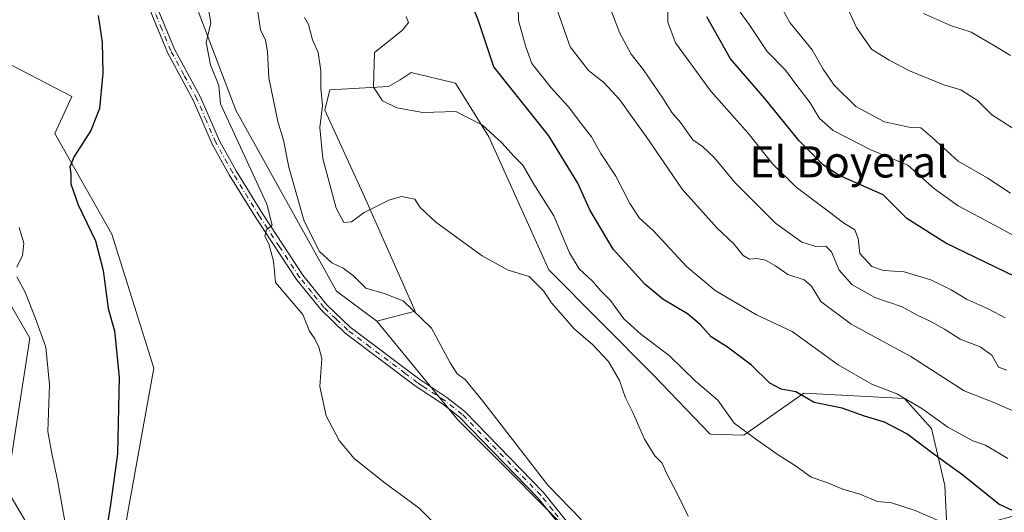
# Model space of a CAD drawing. Units: metres. Extents: x 649142 to 652062, y 4695664 to 4697702.
# Drawn here: x 650081 to 650333, y 4697328 to 4697455 of the extents above; entities that cross this region are included whole.
import ezdxf
from ezdxf.enums import TextEntityAlignment as Align

# ---------------------------------------------------------------- set-up
doc = ezdxf.new("R2010")
doc.units = ezdxf.units.M
doc.header["$MEASUREMENT"] = 0
doc.linetypes.add('DGN Style 4', pattern=[2.6384748266838614, 1.318413404963828, -0.6592067024819142, 0.001648016756204785, -0.6592067024819142])
for name, color, linetype, lineweight in [('Arbolado forestal CxS', 92, 'Continuous', 0), ('Camino Cxs', 7, 'Continuous', 0), ('Camino eje', 30, 'DGN Style 4', 13), ('Cultivos herbáceos CxS', 92, 'Continuous', 0), ('Curva de nivel maestra', 30, 'Continuous', 30), ('Curva de nivel normal', 30, 'Continuous', 0), ('Texto cartográfico', 7, 'Continuous', 0)]:
    doc.layers.add(name, color=color, linetype=linetype, lineweight=lineweight)
doc.styles.add('Style-Arial', font='txt')

msp = doc.modelspace()

# ---------------------------------------------------------------- linework, layer by layer
at = {"layer": 'Arbolado forestal CxS', "color": 92, "linetype": 'Continuous', "lineweight": 0}
for points in [[(650085.5980000002, 4697658.9582, 751.8703999999999), (650092.3749000002, 4697653.247500001, 753.056899999996), (650100.9688999997, 4697647.227499999, 754.1227999999975), (650100.9685000004, 4697611.966499999, 754.0798999999971), (650113.8598999997, 4697568.1063, 754.9867999999989), (650123.7435, 4697523.385299999, 754.8744000000006), (650125.0321000004, 4697493.2841, 754.8941999999952), (650121.1639, 4697490.7053, 753.5301000000036), (650108.7019999997, 4697492.4243, 750.9694000000018), (650107.4128999999, 4697486.4055, 750.569399999993), (650119.8746999997, 4697474.3643, 752.0580000000047), (650136.2044000003, 4697431.363100001, 756.135500000004), (650161.9867000004, 4697384.922900001, 758.2580000000017), (650172.2998000003, 4697377.182700001, 758.479800000001)], [(650318.5703999996, 4697322.550100001, 769.8782999999967), (650317.9757000003, 4697335.040100001, 773.2538000000059), (650314.5388000002, 4697349.6611, 779.1567000000068), (650307.6627000002, 4697357.4011, 780.5390000000043), (650281.8539000005, 4697358.748500001, 776.1343999999954), (650266.4095000002, 4697347.9417, 770.3690999999964), (650257.7895000001, 4697348.2137, 768.2109999999958), (650243.2046999997, 4697363.421900001, 767.5051999999997), (650216.4289999995, 4697390.3533, 766.8543000000063), (650201.0922999998, 4697424.483300001, 770.0437999999995), (650192.4976000005, 4697438.2433, 771.2667999999976), (650181.1064999999, 4697440.9757, 772.3634000000021), (650178.2883000001, 4697439.1117, 772.1903000000021), (650175.3085000003, 4697437.3837, 771.2844000000041), (650160.2433000002, 4697436.5789, 765.1110000000045), (650158.9792999999, 4697431.3641, 764.630099999995), (650168.8629000002, 4697409.8629, 766.997199999998), (650182.1836999999, 4697379.762700001, 760.1005000000005), (650172.2998000003, 4697377.182700001, 758.479800000001), (650161.9867000004, 4697384.922900001, 758.2580000000017), (650136.2044000003, 4697431.363100001, 756.135500000004), (650119.8746999997, 4697474.3643, 752.0580000000047)], [(650074.3240999999, 4697445.1249, 747.5301999999938), (650094.0911999998, 4697434.8037, 749.0812000000006), (650089.7940999996, 4697425.343699999, 748.6805000000023), (650104.4039000003, 4697399.5437, 750.974000000002), (650115.1463000001, 4697365.1435, 752.2378999999929), (650108.2708999999, 4697327.3027, 750.6061000000045), (650106.5516999997, 4697316.1227, 750.1306000000042), (650115.1454999996, 4697299.7827, 749.9934000000068), (650130.6152999997, 4697284.3025, 750.7198999999965), (650134.0532999998, 4697273.9813, 750.1046999999963), (650132.3340999996, 4697261.941299999, 749.3009000000021), (650128.0368999997, 4697249.041300001, 748.1877999999998), (650128.0367999999, 4697233.5613, 748.8821000000025), (650130.6145000001, 4697219.8015, 748.4796999999963), (650117.7225000003, 4697218.9417, 742.1370000000024), (650102.2529999996, 4697267.101700001, 740.8435000000028), (650099.6753000002, 4697286.022700001, 741.452900000004), (650091.9404999996, 4697309.242699999, 742.5007000000041), (650077.3296999997, 4697334.1831, 742.1998000000021), (650083.3472999996, 4697372.8839, 744.2311999999947), (650073.8935000002, 4697389.224099999, 743.6723000000056)], [(650074.3240999999, 4697445.1249, 747.5301999999938), (650094.0911999998, 4697434.8037, 749.0812000000006), (650089.7940999996, 4697425.343699999, 748.6805000000023), (650104.4039000003, 4697399.5437, 750.974000000002), (650115.1463000001, 4697365.1435, 752.2378999999929), (650108.2708999999, 4697327.3027, 750.6061000000045), (650106.5516999997, 4697316.1227, 750.1306000000042), (650115.1454999996, 4697299.7827, 749.9934000000068), (650130.6152999997, 4697284.3025, 750.7198999999965), (650134.0532999998, 4697273.9813, 750.1046999999963), (650132.3340999996, 4697261.941299999, 749.3009000000021), (650128.0368999997, 4697249.041300001, 748.1877999999998), (650128.0367999999, 4697233.5613, 748.8821000000025), (650130.6145000001, 4697219.8015, 748.4796999999963), (650117.7225000003, 4697218.9417, 742.1370000000024), (650102.2529999996, 4697267.101700001, 740.8435000000028), (650099.6753000002, 4697286.022700001, 741.452900000004), (650091.9404999996, 4697309.242699999, 742.5007000000041), (650077.3296999997, 4697334.1831, 742.1998000000021), (650083.3472999996, 4697372.8839, 744.2311999999947), (650073.8935000002, 4697389.224099999, 743.6723000000056)], [(650227.4619000005, 4697317.4801, 758.8935999999959), (650193.0743000006, 4697351.888499999, 758.107600000003), (650172.2998000003, 4697377.182700001, 758.479800000001), (650182.1836999999, 4697379.762700001, 760.1005000000005), (650168.8629000002, 4697409.8629, 766.997199999998), (650158.9792999999, 4697431.3641, 764.630099999995), (650160.2433000002, 4697436.5789, 765.1110000000045), (650175.3085000003, 4697437.3837, 771.2844000000041), (650178.2883000001, 4697439.1117, 772.1903000000021), (650181.1064999999, 4697440.9757, 772.3634000000021), (650192.4976000005, 4697438.2433, 771.2667999999976), (650201.0922999998, 4697424.483300001, 770.0437999999995), (650216.4289999995, 4697390.3533, 766.8543000000063), (650243.2046999997, 4697363.421900001, 767.5051999999997), (650257.7895000001, 4697348.2137, 768.2109999999958), (650266.4095000002, 4697347.9417, 770.3690999999964), (650281.8539000005, 4697358.748500001, 776.1343999999954), (650307.6627000002, 4697357.4011, 780.5390000000043), (650314.5388000002, 4697349.6611, 779.1567000000068), (650317.9757000003, 4697335.040100001, 773.2538000000059), (650318.5703999996, 4697322.550100001, 769.8782999999967)], [(650342.0405000001, 4697329.0197, 777.9138999999996), (650318.5703999996, 4697322.550100001, 769.8782999999967), (650317.9757000003, 4697335.040100001, 773.2538000000059), (650314.5388000002, 4697349.6611, 779.1567000000068), (650307.6627000002, 4697357.4011, 780.5390000000043), (650281.8539000005, 4697358.748500001, 776.1343999999954), (650266.4095000002, 4697347.9417, 770.3690999999964), (650257.7895000001, 4697348.2137, 768.2109999999958), (650243.2046999997, 4697363.421900001, 767.5051999999997), (650216.4289999995, 4697390.3533, 766.8543000000063), (650201.0922999998, 4697424.483300001, 770.0437999999995), (650192.4976000005, 4697438.2433, 771.2667999999976), (650181.1064999999, 4697440.9757, 772.3634000000021), (650178.2883000001, 4697439.1117, 772.1903000000021), (650175.3085000003, 4697437.3837, 771.2844000000041), (650160.2433000002, 4697436.5789, 765.1110000000045), (650158.9792999999, 4697431.3641, 764.630099999995), (650168.8629000002, 4697409.8629, 766.997199999998), (650182.1836999999, 4697379.762700001, 760.1005000000005), (650172.2998000003, 4697377.182700001, 758.479800000001)], [(650172.2998000003, 4697377.182700001, 758.479800000001), (650193.0743000006, 4697351.888499999, 758.107600000003), (650227.4619000005, 4697317.4801, 758.8935999999959), (650243.9086999996, 4697287.560900001, 756.9403000000021), (650284.2774999999, 4697259.136499999, 755.8316000000051), (650315.6753000002, 4697245.6721, 754.3372999999993), (650337.5015000004, 4697252.647700001, 755.0378000000055)]]:
    msp.add_polyline3d(points, dxfattribs=at)
at = {"layer": 'Camino Cxs', "color": 7, "linetype": 'Continuous', "lineweight": 0}
for points in [[(650219.7500999998, 4697324.300100001, 760.7850999999937), (650213.6101000002, 4697331.9301, 759.9303999999976), (650193.5500999996, 4697352.5801, 760.6266999999935), (650189.1501000002, 4697356.050100001, 760.3154999999971), (650182.1801000005, 4697360.610099999, 758.4125000000058), (650164.2200999996, 4697374.1601, 759.0108999999939), (650158.0301000001, 4697380.0801, 759.0350999999937), (650151.7200999996, 4697387.860099999, 756.476800000004), (650141.3800999997, 4697403.600099999, 755.684500000003), (650134.5000999998, 4697414.780099999, 754.1747000000032), (650130.1401000004, 4697422.590100001, 753.4407000000066), (650125.2801000001, 4697433.7601, 753.0633999999991), (650118.6101000002, 4697446.090100001, 752.6578000000009), (650113.9901000002, 4697457.290100001, 750.9673999999941)], [(650219.7500999998, 4697324.300100001, 760.7850999999937), (650213.6101000002, 4697331.9301, 759.9303999999976), (650193.5500999996, 4697352.5801, 760.6266999999935), (650189.1501000002, 4697356.050100001, 760.3154999999971), (650182.1801000005, 4697360.610099999, 758.4125000000058), (650164.2200999996, 4697374.1601, 759.0108999999939), (650158.0301000001, 4697380.0801, 759.0350999999937), (650151.7200999996, 4697387.860099999, 756.476800000004), (650141.3800999997, 4697403.600099999, 755.684500000003), (650134.5000999998, 4697414.780099999, 754.1747000000032), (650130.1401000004, 4697422.590100001, 753.4407000000066), (650125.2801000001, 4697433.7601, 753.0633999999991), (650118.6101000002, 4697446.090100001, 752.6578000000009), (650113.9901000002, 4697457.290100001, 750.9673999999941)], [(650115.8201000001, 4697458.090100001, 751.1717000000062), (650120.4101, 4697446.950099999, 753.1689999999944), (650127.0701000001, 4697434.630100001, 753.4682999999933), (650131.9401000004, 4697423.470100001, 754.1285999999964), (650136.2200999996, 4697415.800100001, 754.8856999999989), (650143.0601000005, 4697404.6801, 756.5090000000056), (650153.3400999998, 4697389.040100001, 757.2210999999952), (650159.5100999996, 4697381.440099999, 759.3371999999946), (650165.5201000003, 4697375.6801, 758.7434000000068), (650183.3400999998, 4697362.2501, 758.4719000000041), (650185.9001000002, 4697360.5601, 759.8512000000047), (650190.3101000005, 4697357.670100001, 761.8868999999977), (650194.8901000004, 4697354.0601, 762.5926000000036), (650215.1101000002, 4697333.2501, 760.7514999999986), (650221.3201000001, 4697325.540100001, 761.949099999998)], [(650115.8201000001, 4697458.090100001, 751.1717000000062), (650120.4101, 4697446.950099999, 753.1689999999944), (650127.0701000001, 4697434.630100001, 753.4682999999933), (650131.9401000004, 4697423.470100001, 754.1285999999964), (650136.2200999996, 4697415.800100001, 754.8856999999989), (650143.0601000005, 4697404.6801, 756.5090000000056), (650153.3400999998, 4697389.040100001, 757.2210999999952), (650159.5100999996, 4697381.440099999, 759.3371999999946), (650165.5201000003, 4697375.6801, 758.7434000000068), (650183.3400999998, 4697362.2501, 758.4719000000041), (650185.9001000002, 4697360.5601, 759.8512000000047), (650190.3101000005, 4697357.670100001, 761.8868999999977), (650194.8901000004, 4697354.0601, 762.5926000000036), (650215.1101000002, 4697333.2501, 760.7514999999986), (650221.3201000001, 4697325.540100001, 761.949099999998)]]:
    msp.add_polyline3d(points, dxfattribs=at)
at = {"layer": 'Camino eje', "color": 30, "linetype": 'DGN Style 4', "lineweight": 13}
msp.add_polyline3d([(650220.5351, 4697324.920100001, 761.297200000001), (650217.4650999998, 4697328.735099999, 760.6987999999984), (650214.3601000002, 4697332.590100001, 760.318499999994), (650194.2200999996, 4697353.3201, 761.5875999999989), (650189.7301000003, 4697356.860099999, 760.9989999999963), (650187.5251000002, 4697358.3051, 759.3733000000066), (650184.0401, 4697360.585100001, 759.0776000000043), (650182.7600999996, 4697361.4301, 758.2994000000036), (650179.5950999996, 4697363.815099999, 757.7871000000015), (650170.6151000002, 4697370.590100001, 757.5869999999995), (650164.8701, 4697374.920100001, 758.8190999999933), (650161.8651000002, 4697377.800100001, 758.5402999999933), (650158.7701000003, 4697380.7601, 759.0657999999967), (650155.6151000002, 4697384.6501, 758.1008000000003), (650152.5301000001, 4697388.450099999, 756.4493999999977), (650147.3601000002, 4697396.3201, 755.8760000000038), (650142.2200999996, 4697404.140100001, 755.9305000000023), (650135.3601000002, 4697415.290100001, 754.5040000000009), (650131.0401, 4697423.030099999, 753.7480999999971), (650128.6101000002, 4697428.6151, 753.6530999999959), (650126.1750999996, 4697434.1951, 753.2510000000038), (650122.8450999996, 4697440.3551, 753.8010000000068), (650119.5100999996, 4697446.520099999, 752.8763999999939), (650117.2001, 4697452.120100001, 751.1875), (650114.9051000001, 4697457.690099999, 751.0521000000008)], dxfattribs=at)
at = {"layer": 'Cultivos herbáceos CxS', "color": 92, "linetype": 'Continuous', "lineweight": 0}
for points in [[(650080.3431000002, 4697657.547700001, 751.4896000000008), (650083.2163000006, 4697658.9067, 751.6358000000037), (650085.5981000002, 4697658.958100001, 751.8703999999999), (650092.3749000002, 4697653.247500001, 753.056899999996), (650100.9688999997, 4697647.227499999, 754.1227999999975), (650100.9685000004, 4697611.966499999, 754.0798999999971), (650113.8598999997, 4697568.1063, 754.9867999999989), (650123.7435, 4697523.385299999, 754.8744000000006), (650125.0321000004, 4697493.2841, 754.8941999999952), (650121.1639, 4697490.7053, 753.5301000000036), (650108.7019999997, 4697492.4243, 750.9694000000018), (650107.4128999999, 4697486.4055, 750.569399999993), (650119.8746999997, 4697474.3643, 752.0580000000047), (650136.2044000003, 4697431.363100001, 756.135500000004), (650161.9867000004, 4697384.922900001, 758.2580000000017), (650172.2998000003, 4697377.182700001, 758.479800000001), (650193.0743000006, 4697351.888499999, 758.107600000003), (650227.4619000005, 4697317.4801, 758.8935999999959), (650243.9086999996, 4697287.560900001, 756.9403000000021), (650284.2774999999, 4697259.136499999, 755.8316000000051), (650315.6753000002, 4697245.6721, 754.3372999999993), (650337.5015000004, 4697252.647700001, 755.0378000000055)], [(650085.5980000002, 4697658.9582, 751.8703999999999), (650092.3749000002, 4697653.247500001, 753.056899999996), (650100.9688999997, 4697647.227499999, 754.1227999999975), (650100.9685000004, 4697611.966499999, 754.0798999999971), (650113.8598999997, 4697568.1063, 754.9867999999989), (650123.7435, 4697523.385299999, 754.8744000000006), (650125.0321000004, 4697493.2841, 754.8941999999952), (650121.1639, 4697490.7053, 753.5301000000036), (650108.7019999997, 4697492.4243, 750.9694000000018), (650107.4128999999, 4697486.4055, 750.569399999993), (650119.8746999997, 4697474.3643, 752.0580000000047), (650136.2044000003, 4697431.363100001, 756.135500000004), (650161.9867000004, 4697384.922900001, 758.2580000000017), (650172.2998000003, 4697377.182700001, 758.479800000001)], [(650073.8935000002, 4697389.224099999, 743.6723000000056), (650083.3472999996, 4697372.8839, 744.2311999999947), (650077.3296999997, 4697334.1831, 742.1998000000021), (650091.9404999996, 4697309.242699999, 742.5007000000041), (650099.6753000002, 4697286.022700001, 741.452900000004), (650102.2529999996, 4697267.101700001, 740.8435000000028), (650117.7225000003, 4697218.9417, 742.1370000000024), (650130.6145000001, 4697219.8015, 748.4796999999963), (650128.0367999999, 4697233.5613, 748.8821000000025), (650128.0368999997, 4697249.041300001, 748.1877999999998), (650132.3340999996, 4697261.941299999, 749.3009000000021), (650134.0532999998, 4697273.9813, 750.1046999999963), (650130.6152999997, 4697284.3025, 750.7198999999965), (650115.1454999996, 4697299.7827, 749.9934000000068), (650106.5516999997, 4697316.1227, 750.1306000000042), (650108.2708999999, 4697327.3027, 750.6061000000045), (650115.1463000001, 4697365.1435, 752.2378999999929), (650104.4039000003, 4697399.5437, 750.974000000002), (650089.7940999996, 4697425.343699999, 748.6805000000023), (650094.0911999998, 4697434.8037, 749.0812000000006), (650074.3240999999, 4697445.1249, 747.5301999999938)], [(650074.3240999999, 4697445.1249, 747.5301999999938), (650094.0911999998, 4697434.8037, 749.0812000000006), (650089.7940999996, 4697425.343699999, 748.6805000000023), (650104.4039000003, 4697399.5437, 750.974000000002), (650115.1463000001, 4697365.1435, 752.2378999999929), (650108.2708999999, 4697327.3027, 750.6061000000045), (650106.5516999997, 4697316.1227, 750.1306000000042), (650115.1454999996, 4697299.7827, 749.9934000000068), (650130.6152999997, 4697284.3025, 750.7198999999965), (650134.0532999998, 4697273.9813, 750.1046999999963), (650132.3340999996, 4697261.941299999, 749.3009000000021), (650128.0368999997, 4697249.041300001, 748.1877999999998), (650128.0367999999, 4697233.5613, 748.8821000000025), (650130.6145000001, 4697219.8015, 748.4796999999963), (650117.7225000003, 4697218.9417, 742.1370000000024), (650102.2529999996, 4697267.101700001, 740.8435000000028), (650099.6753000002, 4697286.022700001, 741.452900000004), (650091.9404999996, 4697309.242699999, 742.5007000000041), (650077.3296999997, 4697334.1831, 742.1998000000021), (650083.3472999996, 4697372.8839, 744.2311999999947), (650073.8935000002, 4697389.224099999, 743.6723000000056)], [(650172.2998000003, 4697377.182700001, 758.479800000001), (650193.0743000006, 4697351.888499999, 758.107600000003), (650227.4619000005, 4697317.4801, 758.8935999999959), (650243.9086999996, 4697287.560900001, 756.9403000000021), (650284.2774999999, 4697259.136499999, 755.8316000000051), (650315.6753000002, 4697245.6721, 754.3372999999993), (650337.5015000004, 4697252.647700001, 755.0378000000055)]]:
    msp.add_polyline3d(points, dxfattribs=at)
at = {"layer": 'Curva de nivel maestra', "color": 30, "linetype": 'Continuous', "lineweight": 30, "flags": 128}
for points, elevation in [([(650335.4699999997, 4697328.600099999), (650331.8099999997, 4697330.270099999), (650322.6399999997, 4697337.7601), (650315.25, 4697343.020099999), (650308.2599999999, 4697348.280099999), (650302.5199999996, 4697351.300100001), (650297.3600000005, 4697352.8201), (650291.6500000004, 4697354.920100001), (650284.4800000006, 4697356.340100001), (650279.7400000002, 4697359.130100001), (650276.0300000003, 4697359.8101), (650273.0700000003, 4697361.3201), (650268.4199999999, 4697365.9101), (650262.2599999999, 4697370.5101), (650258.0599999997, 4697373.220100001), (650255.25, 4697376.380100001), (650251.9900000002, 4697379.110099999), (650245.7100000001, 4697382.8301), (650241.0700000003, 4697386.690099999), (650232.9699999997, 4697395.670100001), (650226.9800000006, 4697405.7501), (650223.8799999999, 4697412.620100001), (650216.4600000001, 4697424.780099999), (650202.3399999999, 4697442.420100001), (650198.3099999997, 4697454.520099999), (650193.6699999999, 4697465.670100001)], 775), ([(650100.8799999999, 4697455.600099999), (650101.9100000003, 4697448.780099999), (650102.0999999996, 4697440.8301), (650101.25, 4697431.7401), (650099.0199999996, 4697426.140100001), (650094.6900000004, 4697419.420100001), (650093.5599999997, 4697416.790100001), (650093.8200000003, 4697415.040100001), (650093.8200000003, 4697412.460100001), (650095.7800000003, 4697407.0801), (650100.1699999999, 4697397.8301), (650102.1900000004, 4697390.170100001), (650103.4699999997, 4697380.5001), (650105.0199999996, 4697374.7401), (650106.2199999997, 4697362.840100001), (650105.8600000005, 4697343.200099999), (650104.0700000003, 4697330.2301), (650103.1200000001, 4697324.2501)], 750), ([(650341.0999999996, 4697386.1801), (650318.2300000006, 4697397.2401), (650308.2400000002, 4697403.5601), (650302.1900000004, 4697409.600099999), (650290.75, 4697414.630100001), (650286.8099999997, 4697417.270099999), (650280.6200000001, 4697423.420100001), (650271.8700000001, 4697434.340100001), (650263.0599999997, 4697444.5001), (650256.9199999999, 4697455.270099999)], 800)]:
    msp.add_lwpolyline(points, dxfattribs=dict(at, elevation=elevation))
at = {"layer": 'Curva de nivel normal', "color": 30, "linetype": 'Continuous', "lineweight": 0, "flags": 128}
for points, elevation in [([(650333.4800000006, 4697378.0801), (650329.2599999999, 4697380.270099999), (650323.5599999997, 4697382.8201), (650319.6399999997, 4697385.2501), (650314.3600000005, 4697387.8301), (650307.5199999996, 4697389.860099999), (650302.2800000003, 4697390.2301), (650299.2400000002, 4697391.2401), (650296.1699999999, 4697394.610099999), (650295.7400000002, 4697398.440099999), (650294.9199999999, 4697400.610099999), (650291.9800000006, 4697402.440099999), (650288.0800000001, 4697405.460100001), (650279.8499999996, 4697411.590100001), (650273.8700000001, 4697417.460100001), (650267.4299999997, 4697425.5101), (650257.9600000001, 4697436.1801), (650248.9500000002, 4697448.600099999), (650246.9400000004, 4697453.870100001), (650247.0499999998, 4697460.2501)], 795.0000000000001), ([(650189.2199999997, 4697323.200099999), (650183.1900000004, 4697329.280099999), (650174.4699999997, 4697335.6601), (650166.5199999996, 4697341.970100001), (650162.6699999999, 4697346.5701), (650159.3600000005, 4697352.940099999), (650157.6699999999, 4697360.420100001), (650158.1900000004, 4697367.6801), (650157.4199999999, 4697370.5801), (650156.4199999999, 4697372.6601), (650155.0199999996, 4697374.670100001), (650153.3700000001, 4697378.9001), (650146.3300000001, 4697387.110099999), (650145.8300000001, 4697392.630100001), (650144.6500000004, 4697397.090100001), (650143.6399999997, 4697399.0101), (650144.0199999996, 4697400.6801), (650145.4800000006, 4697401.860099999), (650144.0800000001, 4697407.2601), (650132.2699999996, 4697432.970100001), (650131.8499999996, 4697437.690099999), (650129.6799999997, 4697442.9901), (650128.54, 4697448.670100001), (650129.7699999996, 4697453.7401), (650128.9400000004, 4697458.670100001)], 755), ([(650208.5599999997, 4697457.610099999), (650208.7000000002, 4697454.300100001), (650210.4600000001, 4697447.840100001), (650212.0599999997, 4697443.3201), (650217, 4697437.020099999), (650221.4800000006, 4697432.200099999), (650224.6100000005, 4697427.960100001), (650227.3399999999, 4697424.460100001), (650229.8099999997, 4697420.2501), (650233.6399999997, 4697414.380100001), (650237.2300000006, 4697407.4001), (650239.7000000002, 4697403.6501), (650243.2599999999, 4697400.360099999), (650251.7699999996, 4697391.2601), (650259.0599999997, 4697385.0601), (650269.6500000004, 4697378.800100001), (650278.8700000001, 4697374.540100001), (650290.6600000003, 4697366.0001), (650299.29, 4697361.0801), (650305.7000000002, 4697358.5601), (650312.0700000003, 4697354.8301), (650318.7400000002, 4697350.030099999), (650325.1299999999, 4697346.540100001), (650328.4500000002, 4697345.4101), (650334.1600000003, 4697342.0001)], 780), ([(650333.8600000005, 4697364.690099999), (650331.75, 4697365.4001), (650330, 4697368.470100001), (650327.0800000001, 4697370.600099999), (650321.8899999997, 4697372.630100001), (650317.8799999999, 4697375.130100001), (650314.0300000003, 4697377.3201), (650311.0700000003, 4697378.6501), (650307.04, 4697380.860099999), (650300.0599999997, 4697383.290100001), (650294.1100000005, 4697386.600099999), (650290.8499999996, 4697390.3101), (650288.9199999999, 4697395.0101), (650287.4600000001, 4697396.420100001), (650284.9299999997, 4697396.360099999), (650281.3499999996, 4697397.4801), (650274.5499999998, 4697402.350099999), (650264.2599999999, 4697412.720100001), (650258.8300000001, 4697419.220100001), (650255.8799999999, 4697422.050100001), (650253.4000000004, 4697423.7601), (650250.1699999999, 4697428.1501), (650247.9500000002, 4697430.710100001), (650245.8200000003, 4697434.1801), (650240.6799999997, 4697441.6501), (650237.5700000003, 4697445.6601), (650234.5199999996, 4697451.2301), (650231.3700000001, 4697459.540100001)], 790), ([(650334.8300000001, 4697410.0601), (650328.8700000001, 4697414.0001), (650321.4100000003, 4697418.210100001), (650314.8600000005, 4697424.200099999), (650311.8399999999, 4697426.790100001), (650308.7999999998, 4697426.940099999), (650302.54, 4697428.3301), (650295.1299999999, 4697432.2601), (650289.5700000003, 4697437.700099999), (650286.75, 4697441.880100001), (650283.9800000006, 4697446.780099999), (650278.2400000002, 4697453.800100001), (650275.1900000004, 4697459.360099999)], 810), ([(650335.9299999997, 4697426.4001), (650330, 4697430.130100001), (650326.3499999996, 4697433.8101), (650322.0999999996, 4697436.5701), (650317.7400000002, 4697437.800100001), (650308.9000000004, 4697441.4001), (650303.6900000004, 4697444.1801), (650299.1500000004, 4697446.940099999), (650295.3700000001, 4697452.5001), (650292.3799999999, 4697459.050100001)], 815), ([(650141.7999999998, 4697456.5801), (650142.5199999996, 4697451.970100001), (650143.7800000003, 4697449.2401), (650144.29, 4697446.300100001), (650144.6600000003, 4697439.6501), (650146.9500000002, 4697428.4001), (650148.4000000004, 4697423.630100001), (650149.7999999998, 4697416.700099999), (650153.7000000002, 4697402.850099999), (650157.5999999996, 4697395.0601), (650160.7800000003, 4697392.1501), (650163.7100000001, 4697390.8301), (650166.3799999999, 4697388.840100001), (650169.4900000002, 4697385.6601), (650174.2000000002, 4697384.300100001), (650179.0599999997, 4697382.420100001), (650186.3099999997, 4697375.4301), (650191.1100000005, 4697366.550100001), (650192.9699999997, 4697363.7501), (650194.9800000006, 4697362.2601), (650199.5499999998, 4697356.670100001), (650216.1900000004, 4697335.1501), (650224.7800000003, 4697326.2401)], 760), ([(650153.7800000003, 4697455.0701), (650154.7699999996, 4697453.280099999), (650155.8200000003, 4697449.350099999), (650157.3200000003, 4697446.120100001), (650157.9900000002, 4697441.450099999), (650157.9699999997, 4697436.940099999), (650158.3799999999, 4697432.540100001), (650157.7000000002, 4697426.870100001), (650158.4600000001, 4697418.970100001), (650161.8700000001, 4697406.2301), (650163.8600000005, 4697402.5001), (650165.7999999998, 4697402.6801), (650169.0800000001, 4697405.100099999), (650175.4400000004, 4697408.270099999), (650178.6799999997, 4697409.1501), (650182.0999999996, 4697408.520099999), (650183.4500000002, 4697406.390100001), (650187.4500000002, 4697402.5701), (650199.3600000005, 4697394.0001), (650206.0199999996, 4697390.290100001), (650211.3799999999, 4697388.640100001), (650215.1100000005, 4697384.970100001), (650217.0999999996, 4697381.890100001), (650222.8899999997, 4697375.340100001), (650227.7199999997, 4697371.1801), (650231.7300000006, 4697366.850099999), (650234.5700000003, 4697362.020099999), (650236.0999999996, 4697357.550100001), (650238, 4697353.790100001), (650240.9400000004, 4697346.950099999), (650243.6299999999, 4697342.670100001), (650245.4699999997, 4697340.770099999), (650246.6200000001, 4697338.200099999), (650249.4199999999, 4697332.890100001), (650252.1500000004, 4697327.2401)], 765), ([(650318.8099999997, 4697324.9901), (650310.3499999996, 4697328.700099999), (650304.3200000003, 4697330.640100001), (650300.7599999999, 4697330.9301), (650296.2199999997, 4697332.850099999), (650291.7999999998, 4697334.140100001), (650287.7199999997, 4697335.8201), (650283.6699999999, 4697337.2501), (650279.6699999999, 4697340.140100001), (650275.2199999997, 4697342.9001), (650269.7599999999, 4697346.7601), (650264, 4697351.100099999), (650259.8099999997, 4697356.940099999), (650254.0700000003, 4697361.860099999), (650247.2699999996, 4697368.390100001), (650240.0099999999, 4697373.880100001), (650235.7100000001, 4697377.8201), (650232.2599999999, 4697382.5001), (650229.7400000002, 4697384.9801), (650227.6299999999, 4697387.450099999), (650224.2000000002, 4697390.6601), (650221.7100000001, 4697394.780099999), (650217.7300000006, 4697404.2601), (650212.5700000003, 4697412.360099999), (650209.7699999996, 4697417.1801), (650207.5700000003, 4697419.4101), (650204.3499999996, 4697422.9801), (650199.4400000004, 4697427.4801), (650192.5999999996, 4697431.0101), (650184.1500000004, 4697430.690099999), (650177.4900000002, 4697431.920100001), (650173.8200000003, 4697433.7601), (650171.4600000001, 4697437.200099999), (650171.75, 4697446.100099999), (650178.9100000003, 4697451.850099999), (650180.4600000001, 4697453.770099999), (650179.8899999997, 4697455.340100001)], 770), ([(650338.4000000004, 4697352.940099999), (650330.5199999996, 4697356.3201), (650322.9600000001, 4697359.380100001), (650309.2800000003, 4697368.1601), (650293.9400000004, 4697376.420100001), (650286.1900000004, 4697382.2501), (650283.7699999996, 4697386.2301), (650281.9299999997, 4697387.800100001), (650277.7300000006, 4697389.1501), (650274.54, 4697391.4001), (650271.9699999997, 4697392.860099999), (650269.7699999996, 4697393.280099999), (650267.8600000005, 4697393.1501), (650266.2599999999, 4697394.0801), (650263.8799999999, 4697397.0101), (650259.5899999999, 4697401.050100001), (650250.6100000005, 4697411.0701), (650241.4299999997, 4697424.550100001), (650237.7699999996, 4697429.5601), (650234.6500000004, 4697434.0101), (650230.5, 4697438.4001), (650226.6500000004, 4697441.540100001), (650221.9100000003, 4697447.540100001), (650218.75, 4697456.540100001)], 785), ([(650265.54, 4697456.4801), (650267.8099999997, 4697453.270099999), (650272.4400000004, 4697446.340100001), (650277.0999999996, 4697441.600099999), (650279.75, 4697437.9801), (650283.4600000001, 4697433.220100001), (650285.8799999999, 4697429.220100001), (650289.3200000003, 4697426.090100001), (650299, 4697421.130100001), (650308.4800000006, 4697417.200099999), (650315.3399999999, 4697411.140100001), (650321.4000000004, 4697406.780099999), (650330.7400000002, 4697401.870100001), (650335.7599999999, 4697399.140100001)], 805), ([(650334.8399999999, 4697445.3101), (650330.3300000001, 4697448.120100001), (650324.7599999999, 4697451.350099999), (650319.4000000004, 4697453.030099999), (650312.4800000006, 4697456.140100001)], 820), ([(650080.5899999999, 4697401.2501), (650081.79, 4697397.2401), (650081.4600000001, 4697394.040100001), (650080.0499999998, 4697391.0701)], 745), ([(650080.0099999999, 4697388.610099999), (650082.1600000003, 4697384.6501), (650084.7800000003, 4697377.880100001), (650087.4699999997, 4697370.530099999), (650088.4199999999, 4697360.9001), (650087.9800000006, 4697348.9101), (650088.9199999999, 4697343.7401), (650090.5199999996, 4697335.9801), (650093.8200000003, 4697317.1801)], 745)]:
    msp.add_lwpolyline(points, dxfattribs=dict(at, elevation=elevation))

# ---------------------------------------------------------------- texts
at = {"layer": 'Texto cartográfico', "color": 7, "linetype": 'Continuous', "lineweight": 0, "style": 'Style-Arial'}
msp.add_text('El Boyeral', height=8, dxfattribs=at).set_placement((650293.358763415, 4697418.07015), align=Align.MIDDLE_CENTER)

doc.saveas('drawing.dxf')
